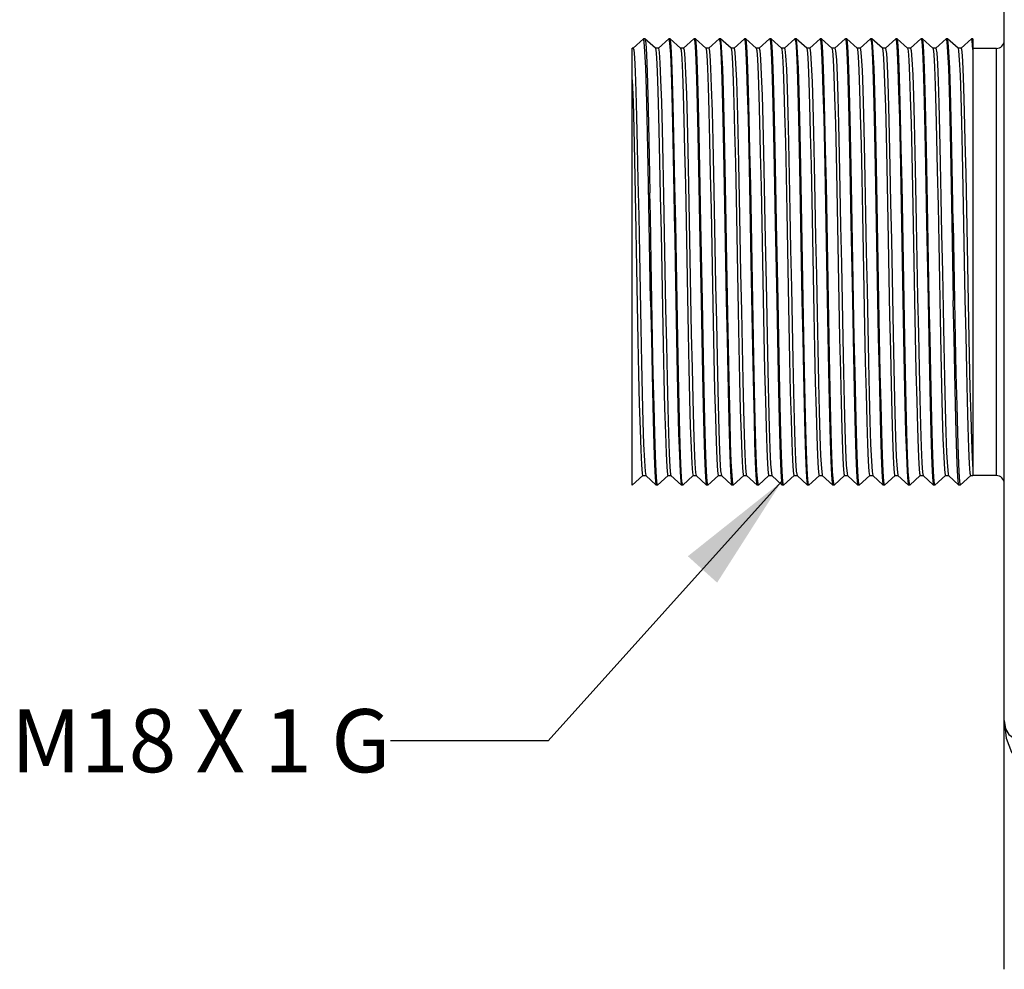
# Model space of a CAD drawing. Units: inches. Extents: x 0.4 to 16.6, y 0.6 to 10.4.
# Drawn here: x 6.8 to 8.3, y 4.4 to 5.9 of the extents above; entities that cross this region are included whole.
import ezdxf

# ---------------------------------------------------------------- set-up
doc = ezdxf.new("R2010")
doc.units = ezdxf.units.IN
doc.header["$LTSCALE"] = 0.935
doc.header["$MEASUREMENT"] = 0
doc.layers.get('0').update_dxf_attribs({"linetype": 'CONTINUOUS'})
doc.layers.add('NOTES', color=7, linetype='CONTINUOUS')
doc.dimstyles.get("Standard").update_dxf_attribs({"dimtxt": 0.1, "dimasz": 0.1875, "dimexe": 0.18, "dimexo": 0.0625, "dimgap": 0.09, "dimtad": 0, "dimtih": 1, "dimtoh": 1, "dimdec": 3, "dimzin": 4, "dimdsep": 46, "dimtxsty": 'STANDARD', "dimblk": '_FILLED', "dimblk1": '_FILLED', "dimblk2": '_FILLED', "dimcen": 0.09, "dimadec": 0, "dimazin": 0, "dimtol": 1, "dimtp": 0.005, "dimtm": 0.005, "dimtfac": 1, "dimtdec": 3, "dimtofl": 0, "dimtmove": 0, "dimatfit": 3, "dimldrblk": '_FILLED', "dimfxl": 1, "dimtolj": 1, "dimtzin": 4, "dimarcsym": 0})

# ---------------------------------------------------------------- blocks, each defined once
blk = doc.blocks.new('_FILLED')
at = {"color": 0, "linetype": 'BYBLOCK'}
blk.add_solid([(0, 0), (-1, 0.1667), (-1, -0.1667)], dxfattribs=at)

msp = doc.modelspace()

# ---------------------------------------------------------------- linework, layer by layer
at = {"color": 7, "linetype": 'CONTINUOUS'}
for p, q in [((8.341, 4.4437), (8.341, 6.2932)), ((7.7689, 5.9196), (7.7524, 5.9046)), ((7.769, 5.9197), (7.7689, 5.9196)), ((7.7701, 5.915), (7.769, 5.9197)), ((7.771, 5.9197), (7.769, 5.9197)), ((7.771, 5.9197), (7.7711, 5.9196)), ((7.7877, 5.9046), (7.7711, 5.9196)), ((7.8089, 5.9196), (7.7924, 5.9046)), ((7.8089, 5.9196), (7.809, 5.9197)), ((7.809, 5.9197), (7.8092, 5.9196)), ((7.811, 5.9197), (7.809, 5.9197)), ((7.8111, 5.9196), (7.811, 5.9197)), ((7.8277, 5.9046), (7.8111, 5.9196)), ((7.8489, 5.9196), (7.8324, 5.9046)), ((7.8489, 5.9196), (7.849, 5.9197)), ((7.849, 5.9197), (7.8502, 5.9142)), ((7.851, 5.9197), (7.849, 5.9197)), ((7.8511, 5.9196), (7.851, 5.9197)), ((7.8677, 5.9046), (7.8511, 5.9196)), ((7.8889, 5.9196), (7.8724, 5.9046)), ((7.8889, 5.9196), (7.889, 5.9197)), ((7.889, 5.9197), (7.8902, 5.9142)), ((7.891, 5.9197), (7.889, 5.9197)), ((7.8911, 5.9196), (7.891, 5.9197)), ((7.9077, 5.9046), (7.8911, 5.9196)), ((7.9289, 5.9196), (7.9124, 5.9046)), ((7.9289, 5.9196), (7.929, 5.9197)), ((7.929, 5.9197), (7.9302, 5.9142)), ((7.931, 5.9197), (7.929, 5.9197)), ((7.9311, 5.9196), (7.931, 5.9197)), ((7.9477, 5.9046), (7.9311, 5.9196)), ((7.9689, 5.9196), (7.9524, 5.9046)), ((7.9689, 5.9196), (7.969, 5.9197)), ((7.969, 5.9197), (7.9702, 5.9142)), ((7.971, 5.9197), (7.969, 5.9197)), ((7.9711, 5.9196), (7.971, 5.9197)), ((7.9877, 5.9046), (7.9711, 5.9196)), ((8.0089, 5.9196), (7.9924, 5.9046)), ((8.0089, 5.9196), (8.009, 5.9197)), ((8.009, 5.9197), (8.0102, 5.9142)), ((8.011, 5.9197), (8.009, 5.9197)), ((8.0111, 5.9196), (8.011, 5.9197)), ((8.0277, 5.9046), (8.0111, 5.9196)), ((8.0489, 5.9196), (8.0324, 5.9046)), ((8.0489, 5.9196), (8.049, 5.9197)), ((8.049, 5.9197), (8.0502, 5.9142)), ((8.051, 5.9197), (8.049, 5.9197)), ((8.0511, 5.9196), (8.051, 5.9197)), ((8.0677, 5.9046), (8.0511, 5.9196)), ((8.0889, 5.9196), (8.0724, 5.9046)), ((8.0889, 5.9196), (8.089, 5.9197)), ((8.089, 5.9197), (8.0902, 5.9142)), ((8.091, 5.9197), (8.089, 5.9197)), ((8.0911, 5.9196), (8.091, 5.9197)), ((8.1077, 5.9046), (8.0911, 5.9196)), ((8.1289, 5.9196), (8.1124, 5.9046)), ((8.1289, 5.9196), (8.129, 5.9197)), ((8.129, 5.9197), (8.1302, 5.9142)), ((8.131, 5.9197), (8.129, 5.9197)), ((8.1311, 5.9196), (8.131, 5.9197)), ((8.1477, 5.9046), (8.1311, 5.9196)), ((8.1689, 5.9196), (8.1524, 5.9046)), ((8.1689, 5.9196), (8.169, 5.9197)), ((8.169, 5.9197), (8.1702, 5.9143)), ((8.171, 5.9197), (8.169, 5.9197)), ((8.1711, 5.9196), (8.171, 5.9197)), ((8.1877, 5.9046), (8.1711, 5.9196)), ((8.2089, 5.9196), (8.1924, 5.9046)), ((8.2089, 5.9196), (8.209, 5.9197)), ((8.209, 5.9197), (8.21, 5.9154)), ((8.211, 5.9197), (8.209, 5.9197)), ((8.2111, 5.9196), (8.211, 5.9197)), ((8.2277, 5.9046), (8.2111, 5.9196)), ((8.2489, 5.9196), (8.2324, 5.9046)), ((8.2489, 5.9196), (8.249, 5.9197)), ((8.249, 5.9197), (8.2501, 5.9146)), ((8.251, 5.9197), (8.249, 5.9197)), ((8.2511, 5.9196), (8.251, 5.9197)), ((8.2677, 5.9046), (8.2511, 5.9196)), ((8.2889, 5.9196), (8.2724, 5.9046)), ((8.289, 5.9197), (8.2889, 5.9196)), ((8.291, 5.9197), (8.289, 5.9197)), ((8.291, 5.9197), (8.291, 5.2362)), ((7.751, 5.2117), (7.751, 5.9047)), ((7.7525, 5.9047), (7.751, 5.9047)), ((7.7525, 5.9047), (7.7533, 5.9023)), ((7.7925, 5.9047), (7.7875, 5.9047)), ((7.8325, 5.9047), (7.8275, 5.9047)), ((7.8725, 5.9047), (7.8675, 5.9047)), ((7.8677, 5.9046), (7.868, 5.9037)), ((7.9125, 5.9047), (7.9075, 5.9047)), ((7.9525, 5.9047), (7.9475, 5.9047)), ((7.9925, 5.9047), (7.9875, 5.9047)), ((7.9877, 5.9046), (7.9881, 5.9033)), ((8.0325, 5.9047), (8.0275, 5.9047)), ((8.0725, 5.9047), (8.0675, 5.9047)), ((8.1125, 5.9047), (8.1075, 5.9047)), ((8.1077, 5.9046), (8.1082, 5.903)), ((8.1525, 5.9047), (8.1475, 5.9047)), ((8.1477, 5.9046), (8.1478, 5.9043)), ((8.1925, 5.9047), (8.1875, 5.9047)), ((8.2325, 5.9047), (8.2275, 5.9047)), ((8.2277, 5.9046), (8.228, 5.9039)), ((8.2725, 5.9047), (8.2675, 5.9047)), ((8.3285, 5.9044), (8.291, 5.9044)), ((7.7713, 5.2332), (7.7724, 5.2267)), ((7.8515, 5.2311), (7.8524, 5.2267)), ((8.0112, 5.2338), (8.0124, 5.2267)), ((8.1313, 5.2331), (8.1324, 5.2267)), ((8.2114, 5.2317), (8.2124, 5.2267)), ((7.7511, 5.2117), (7.7677, 5.2267)), ((7.7675, 5.2267), (7.7725, 5.2267)), ((7.7724, 5.2267), (7.7889, 5.2117)), ((7.791, 5.2117), (7.7899, 5.217)), ((7.7911, 5.2117), (7.8077, 5.2267)), ((7.8075, 5.2267), (7.8125, 5.2267)), ((7.8124, 5.2267), (7.8289, 5.2117)), ((7.831, 5.2117), (7.8299, 5.2171)), ((7.8311, 5.2117), (7.8477, 5.2267)), ((7.8475, 5.2267), (7.8525, 5.2267)), ((7.8524, 5.2267), (7.8689, 5.2117)), ((7.871, 5.2117), (7.8699, 5.2172)), ((7.8711, 5.2117), (7.8877, 5.2267)), ((7.8875, 5.2267), (7.8925, 5.2267)), ((7.8924, 5.2267), (7.9089, 5.2117)), ((7.9111, 5.2117), (7.9277, 5.2267)), ((7.9275, 5.2267), (7.9325, 5.2267)), ((7.9324, 5.2267), (7.9489, 5.2117)), ((7.951, 5.2117), (7.9499, 5.2172)), ((7.9511, 5.2117), (7.9677, 5.2267)), ((7.9675, 5.2267), (7.9725, 5.2267)), ((7.9716, 5.2305), (7.9724, 5.2267)), ((7.9724, 5.2267), (7.9889, 5.2117)), ((7.991, 5.2117), (7.9899, 5.2172)), ((7.9911, 5.2117), (8.0077, 5.2267)), ((8.0075, 5.2267), (8.0125, 5.2267)), ((8.0124, 5.2267), (8.0289, 5.2117)), ((8.0311, 5.2117), (8.0477, 5.2267)), ((8.0475, 5.2267), (8.0525, 5.2267)), ((8.052, 5.2279), (8.0524, 5.2267)), ((8.0524, 5.2267), (8.0689, 5.2117)), ((8.071, 5.2117), (8.0699, 5.2172)), ((8.0711, 5.2117), (8.0877, 5.2267)), ((8.0875, 5.2267), (8.0925, 5.2267)), ((8.0917, 5.23), (8.0924, 5.2267)), ((8.0924, 5.2267), (8.1089, 5.2117)), ((8.111, 5.2117), (8.1099, 5.2172)), ((8.1111, 5.2117), (8.1277, 5.2267)), ((8.1275, 5.2267), (8.1325, 5.2267)), ((8.1324, 5.2267), (8.1489, 5.2117)), ((8.151, 5.2117), (8.1499, 5.2172)), ((8.1511, 5.2117), (8.1677, 5.2267)), ((8.1675, 5.2267), (8.1725, 5.2267)), ((8.1721, 5.2276), (8.1724, 5.2267)), ((8.1724, 5.2267), (8.1889, 5.2117)), ((8.191, 5.2117), (8.1899, 5.2172)), ((8.1911, 5.2117), (8.2077, 5.2267)), ((8.2075, 5.2267), (8.2125, 5.2267)), ((8.2124, 5.2267), (8.2289, 5.2117)), ((8.231, 5.2117), (8.2299, 5.2172)), ((8.2311, 5.2117), (8.2477, 5.2267)), ((8.2475, 5.2267), (8.2525, 5.2267)), ((8.2518, 5.229), (8.2524, 5.2267)), ((8.2524, 5.2267), (8.2689, 5.2117)), ((8.2699, 5.2171), (8.271, 5.2117)), ((8.2711, 5.2117), (8.2877, 5.2267)), ((8.2875, 5.2267), (8.291, 5.2267)), ((8.3285, 5.2269), (8.291, 5.2269)), ((7.751, 5.2117), (7.7511, 5.2117)), ((7.7889, 5.2117), (7.789, 5.2117)), ((7.791, 5.2117), (7.789, 5.2117)), ((7.7911, 5.2117), (7.791, 5.2117)), ((7.8289, 5.2117), (7.829, 5.2117)), ((7.831, 5.2117), (7.829, 5.2117)), ((7.8311, 5.2117), (7.831, 5.2117)), ((7.8689, 5.2117), (7.869, 5.2117)), ((7.871, 5.2117), (7.869, 5.2117)), ((7.8711, 5.2117), (7.871, 5.2117)), ((7.9089, 5.2117), (7.909, 5.2117)), ((7.911, 5.2117), (7.909, 5.2117)), ((7.911, 5.2117), (7.9103, 5.2143)), ((7.9111, 5.2117), (7.911, 5.2117)), ((7.9489, 5.2117), (7.949, 5.2117)), ((7.951, 5.2117), (7.949, 5.2117)), ((7.9511, 5.2117), (7.951, 5.2117)), ((7.9889, 5.2117), (7.989, 5.2117)), ((7.991, 5.2117), (7.989, 5.2117)), ((7.9911, 5.2117), (7.991, 5.2117)), ((8.0289, 5.2117), (8.029, 5.2117)), ((8.031, 5.2117), (8.029, 5.2117)), ((8.031, 5.2117), (8.0307, 5.2121)), ((8.0311, 5.2117), (8.031, 5.2117)), ((8.0689, 5.2117), (8.069, 5.2117)), ((8.071, 5.2117), (8.069, 5.2117)), ((8.0711, 5.2117), (8.071, 5.2117)), ((8.1089, 5.2117), (8.109, 5.2117)), ((8.111, 5.2117), (8.109, 5.2117)), ((8.1111, 5.2117), (8.111, 5.2117)), ((8.1489, 5.2117), (8.149, 5.2117)), ((8.151, 5.2117), (8.149, 5.2117)), ((8.1511, 5.2117), (8.151, 5.2117)), ((8.1889, 5.2117), (8.189, 5.2117)), ((8.191, 5.2117), (8.189, 5.2117)), ((8.1911, 5.2117), (8.191, 5.2117)), ((8.2289, 5.2117), (8.229, 5.2117)), ((8.231, 5.2117), (8.229, 5.2117)), ((8.2311, 5.2117), (8.231, 5.2117)), ((8.269, 5.2117), (8.2689, 5.2117)), ((8.271, 5.2117), (8.269, 5.2117)), ((8.271, 5.2117), (8.2711, 5.2117))]:
    msp.add_line(p, q, dxfattribs=at)
at = {"color": 9, "linetype": 'CONTINUOUS'}
for p, q in [((8.3285, 5.2269), (8.3285, 5.9044)), ((8.291, 5.2362), (8.291, 5.2269))]:
    msp.add_line(p, q, dxfattribs=at)
at = {"color": 7, "linetype": 'CONTINUOUS'}
for points in [[(7.7711, 5.9196), (7.7723, 5.9126), (7.7734, 5.8948), (7.7746, 5.8669), (7.7757, 5.8298), (7.7768, 5.7844), (7.7779, 5.7323), (7.779, 5.6751)], [(7.8092, 5.9196), (7.8103, 5.9128), (7.8114, 5.8954), (7.8125, 5.8675), (7.8137, 5.8298), (7.8148, 5.7841), (7.8159, 5.7321), (7.817, 5.6751)], [(7.8199, 5.6266), (7.8188, 5.6858), (7.8177, 5.7416), (7.8166, 5.7919), (7.8155, 5.836), (7.8144, 5.872), (7.8133, 5.8982), (7.8122, 5.9142), (7.8111, 5.9196)], [(7.8599, 5.6265), (7.8588, 5.6859), (7.8577, 5.7418), (7.8566, 5.7921), (7.8555, 5.8362), (7.8544, 5.872), (7.8533, 5.8982), (7.8522, 5.9142), (7.8511, 5.9196)], [(7.901, 5.5657), (7.8999, 5.6266), (7.8988, 5.6864), (7.8977, 5.7425), (7.8966, 5.7928), (7.8955, 5.8366), (7.8944, 5.8722), (7.8933, 5.8981), (7.8922, 5.9142), (7.8911, 5.9196)], [(7.9399, 5.6268), (7.9388, 5.6868), (7.9377, 5.743), (7.9366, 5.7932), (7.9355, 5.8369), (7.9344, 5.8723), (7.9333, 5.8982), (7.9322, 5.9142), (7.9311, 5.9196)], [(7.9822, 5.5044), (7.9799, 5.6272), (7.9788, 5.6874), (7.9777, 5.7437), (7.9766, 5.7938), (7.9755, 5.8373), (7.9744, 5.8724), (7.9733, 5.8982), (7.9722, 5.9142), (7.9711, 5.9196)], [(8.0221, 5.5066), (8.0199, 5.6272), (8.0188, 5.6875), (8.0177, 5.7438), (8.0166, 5.7939), (8.0155, 5.8373), (8.0144, 5.8723), (8.0133, 5.8982), (8.0122, 5.9142), (8.0111, 5.9196)], [(8.0621, 5.5048), (8.0599, 5.6272), (8.0588, 5.6875), (8.0577, 5.7438), (8.0566, 5.7939), (8.0555, 5.8372), (8.0544, 5.8723), (8.0533, 5.8982), (8.0522, 5.9142), (8.0511, 5.9196)], [(8.1021, 5.5048), (8.0999, 5.6272), (8.0988, 5.6875), (8.0977, 5.7437), (8.0966, 5.7938), (8.0955, 5.837), (8.0944, 5.8722), (8.0933, 5.8982), (8.0922, 5.9142), (8.0911, 5.9196)], [(8.1421, 5.5047), (8.1399, 5.6272), (8.1388, 5.6875), (8.1377, 5.7438), (8.1366, 5.7939), (8.1355, 5.8371), (8.1344, 5.8725), (8.1333, 5.8985), (8.1322, 5.9143), (8.1311, 5.9196)], [(8.1821, 5.5046), (8.1799, 5.6279), (8.1788, 5.6889), (8.1776, 5.7457), (8.1765, 5.7961), (8.1754, 5.8396), (8.1743, 5.8749), (8.1732, 5.9003), (8.172, 5.9154), (8.1711, 5.9196)], [(8.2221, 5.5045), (8.2199, 5.6272), (8.2188, 5.6875), (8.2177, 5.7438), (8.2166, 5.7939), (8.2155, 5.8376), (8.2143, 5.8731), (8.2132, 5.899), (8.2121, 5.9146), (8.2111, 5.9196)], [(8.2599, 5.6271), (8.2588, 5.6872), (8.2577, 5.7433), (8.2566, 5.7933), (8.2555, 5.8372), (8.2544, 5.8729), (8.2532, 5.8989), (8.2521, 5.9145), (8.2511, 5.9196)], [(8.291, 5.9024), (8.2899, 5.9162), (8.289, 5.9197)], [(7.7802, 5.5042), (7.7779, 5.6276), (7.7768, 5.6877), (7.7757, 5.744), (7.7746, 5.7947), (7.7734, 5.8385), (7.7723, 5.8737), (7.7712, 5.8995), (7.7701, 5.915)], [(7.7877, 5.9046), (7.7889, 5.8974), (7.79, 5.8801), (7.7911, 5.8533), (7.7922, 5.8178), (7.7933, 5.7745), (7.7944, 5.7249), (7.7955, 5.6704)], [(7.7925, 5.9047), (7.7927, 5.9046), (7.7938, 5.8982), (7.7949, 5.8814), (7.796, 5.8547), (7.7972, 5.8191), (7.7983, 5.7756), (7.7994, 5.7255), (7.8005, 5.6704)], [(7.8277, 5.9046), (7.8284, 5.9017), (7.8295, 5.8884), (7.8307, 5.8649), (7.8318, 5.832), (7.8329, 5.7906), (7.8341, 5.7422), (7.8352, 5.6882), (7.8363, 5.6303), (7.8375, 5.5704), (7.8386, 5.5103), (7.8397, 5.452), (7.8409, 5.3973), (7.842, 5.3479), (7.8431, 5.3053), (7.8443, 5.271), (7.8454, 5.246), (7.8465, 5.2311), (7.8475, 5.2267)], [(7.8325, 5.9047), (7.8334, 5.9017), (7.8345, 5.8884), (7.8357, 5.8649), (7.8368, 5.832), (7.8379, 5.7906), (7.8391, 5.7422), (7.8402, 5.6882), (7.8413, 5.6303), (7.8425, 5.5704), (7.8436, 5.5103), (7.8447, 5.452), (7.8459, 5.3973), (7.847, 5.3479), (7.8481, 5.3053), (7.8493, 5.271), (7.8504, 5.246), (7.8515, 5.2311)], [(7.8502, 5.9142), (7.8513, 5.8982), (7.8524, 5.872), (7.8535, 5.836), (7.8546, 5.7919), (7.8557, 5.7416), (7.8568, 5.6858), (7.8579, 5.6266)], [(7.868, 5.9037), (7.8692, 5.8937), (7.8703, 5.8733), (7.8714, 5.8432), (7.8726, 5.8044), (7.8737, 5.758), (7.8748, 5.7056), (7.876, 5.6487), (7.8771, 5.5892), (7.8782, 5.529), (7.8794, 5.4699), (7.8805, 5.4139), (7.8816, 5.3626), (7.8828, 5.3178), (7.8839, 5.2808), (7.885, 5.2528), (7.8862, 5.2346), (7.8873, 5.2269), (7.8875, 5.2267)], [(7.8725, 5.9047), (7.873, 5.9037), (7.8742, 5.8937), (7.8753, 5.8733), (7.8764, 5.8432), (7.8776, 5.8044), (7.8787, 5.758), (7.8798, 5.7056), (7.881, 5.6487), (7.8821, 5.5892), (7.8832, 5.529), (7.8844, 5.4699), (7.8855, 5.4139), (7.8866, 5.3626), (7.8878, 5.3178), (7.8889, 5.2808), (7.89, 5.2528), (7.8912, 5.2346)], [(7.8902, 5.9142), (7.8913, 5.8982), (7.8924, 5.872), (7.8935, 5.8362), (7.8946, 5.7921), (7.8957, 5.7418), (7.8968, 5.6859), (7.8979, 5.6265)], [(7.9077, 5.9046), (7.9088, 5.8979), (7.91, 5.8807), (7.9111, 5.8536), (7.9122, 5.8174), (7.9133, 5.7732), (7.9145, 5.7225), (7.9156, 5.6668), (7.9167, 5.608), (7.9179, 5.5478), (7.919, 5.4882), (7.9201, 5.431), (7.9213, 5.378), (7.9224, 5.331), (7.9235, 5.2914)], [(7.9125, 5.9047), (7.9127, 5.9046), (7.9138, 5.8979), (7.915, 5.8807), (7.9161, 5.8536), (7.9172, 5.8174), (7.9183, 5.7732), (7.9195, 5.7225), (7.9206, 5.6668), (7.9217, 5.608), (7.9229, 5.5478), (7.924, 5.4882), (7.9251, 5.431), (7.9263, 5.378), (7.9274, 5.331), (7.9285, 5.2914)], [(7.9302, 5.9142), (7.9313, 5.8981), (7.9324, 5.8722), (7.9335, 5.8366), (7.9346, 5.7928), (7.9357, 5.7425), (7.9368, 5.6864), (7.9379, 5.6266), (7.939, 5.5657)], [(7.9477, 5.9046), (7.9485, 5.9011), (7.9496, 5.8872), (7.9507, 5.8631), (7.9519, 5.8296), (7.953, 5.7878), (7.9541, 5.739), (7.9553, 5.6847), (7.9564, 5.6266), (7.9587, 5.5066)], [(7.9525, 5.9047), (7.9535, 5.9011), (7.9546, 5.8872), (7.9557, 5.8631), (7.9569, 5.8296), (7.958, 5.7878), (7.9591, 5.739), (7.9603, 5.6847), (7.9614, 5.6266), (7.9637, 5.5066)], [(7.9702, 5.9142), (7.9713, 5.8982), (7.9724, 5.8723), (7.9735, 5.8369), (7.9746, 5.7932), (7.9757, 5.743), (7.9768, 5.6868), (7.9779, 5.6268)], [(7.9881, 5.9033), (7.9892, 5.8927), (7.9904, 5.8717), (7.9915, 5.841), (7.9926, 5.8017), (7.9938, 5.7549), (7.9949, 5.7021), (7.996, 5.6451), (7.9972, 5.5855), (7.9983, 5.5253), (7.9994, 5.4663), (8.0006, 5.4105), (8.0017, 5.3596), (8.0028, 5.3152), (8.004, 5.2788), (8.0051, 5.2513), (8.0062, 5.2338), (8.0074, 5.2268), (8.0075, 5.2267)], [(7.9925, 5.9047), (7.9931, 5.9033), (7.9942, 5.8927), (7.9954, 5.8717), (7.9965, 5.841), (7.9976, 5.8017), (7.9988, 5.7549), (7.9999, 5.7021), (8.001, 5.6451), (8.0022, 5.5855), (8.0033, 5.5253), (8.0044, 5.4663), (8.0056, 5.4105), (8.0067, 5.3596), (8.0078, 5.3152), (8.009, 5.2788), (8.0101, 5.2513), (8.0112, 5.2338)], [(8.0102, 5.9142), (8.0113, 5.8982), (8.0124, 5.8724), (8.0135, 5.8373), (8.0146, 5.7938), (8.0157, 5.7437), (8.0168, 5.6874), (8.0179, 5.6272), (8.0202, 5.5044)], [(8.0277, 5.9046), (8.0289, 5.8971), (8.03, 5.8793), (8.0312, 5.8516), (8.0323, 5.8149), (8.0334, 5.7702), (8.0346, 5.7192), (8.0357, 5.6632), (8.0368, 5.6042), (8.038, 5.544), (8.0391, 5.4845), (8.0402, 5.4275), (8.0413, 5.3749), (8.0425, 5.3283), (8.0436, 5.2892), (8.0447, 5.2589), (8.0459, 5.2382), (8.047, 5.2279), (8.0475, 5.2267)], [(8.0325, 5.9047), (8.0328, 5.9045), (8.0339, 5.8971), (8.035, 5.8793), (8.0362, 5.8516), (8.0373, 5.8149), (8.0384, 5.7702), (8.0396, 5.7192), (8.0407, 5.6632), (8.0418, 5.6042), (8.043, 5.544), (8.0441, 5.4845), (8.0452, 5.4275), (8.0463, 5.3749), (8.0475, 5.3283), (8.0486, 5.2892), (8.0497, 5.2589), (8.0509, 5.2382), (8.052, 5.2279)], [(8.0502, 5.9142), (8.0513, 5.8982), (8.0524, 5.8723), (8.0535, 5.8373), (8.0546, 5.7939), (8.0557, 5.7438), (8.0568, 5.6875), (8.0579, 5.6272), (8.0601, 5.5066)], [(8.0677, 5.9046), (8.0685, 5.9006), (8.0697, 5.886), (8.0708, 5.8613), (8.0719, 5.8272), (8.0731, 5.7849), (8.0742, 5.7357), (8.0753, 5.6811), (8.0765, 5.6229), (8.0776, 5.5629), (8.0787, 5.5029), (8.0799, 5.4449), (8.081, 5.3908), (8.0821, 5.3421), (8.0833, 5.3006), (8.0844, 5.2674), (8.0855, 5.2436), (8.0867, 5.23), (8.0875, 5.2267)], [(8.0725, 5.9047), (8.0735, 5.9006), (8.0747, 5.886), (8.0758, 5.8613), (8.0769, 5.8272), (8.0781, 5.7849), (8.0792, 5.7357), (8.0803, 5.6811), (8.0815, 5.6229), (8.0826, 5.5629), (8.0837, 5.5029), (8.0849, 5.4449), (8.086, 5.3908), (8.0871, 5.3421), (8.0883, 5.3006), (8.0894, 5.2674), (8.0905, 5.2436), (8.0917, 5.23)], [(8.0902, 5.9142), (8.0913, 5.8982), (8.0924, 5.8723), (8.0935, 5.8372), (8.0946, 5.7939), (8.0957, 5.7438), (8.0968, 5.6875), (8.0979, 5.6272), (8.1001, 5.5048)], [(8.1082, 5.903), (8.1093, 5.8917), (8.1104, 5.8701), (8.1116, 5.8388), (8.1127, 5.799), (8.1138, 5.7518), (8.115, 5.6987), (8.1161, 5.6414), (8.1172, 5.5817), (8.1184, 5.5215), (8.1195, 5.4627), (8.1206, 5.4072), (8.1218, 5.3566), (8.1229, 5.3127), (8.124, 5.2768), (8.1252, 5.2499), (8.1263, 5.2331), (8.1275, 5.2267)], [(8.1125, 5.9047), (8.1132, 5.903), (8.1143, 5.8917), (8.1154, 5.8701), (8.1166, 5.8388), (8.1177, 5.799), (8.1188, 5.7518), (8.12, 5.6987), (8.1211, 5.6414), (8.1222, 5.5817), (8.1234, 5.5215), (8.1245, 5.4627), (8.1256, 5.4072), (8.1268, 5.3566), (8.1279, 5.3127), (8.129, 5.2768), (8.1302, 5.2499), (8.1313, 5.2331)], [(8.1302, 5.9142), (8.1313, 5.8982), (8.1324, 5.8722), (8.1335, 5.837), (8.1346, 5.7938), (8.1357, 5.7437), (8.1368, 5.6875), (8.1379, 5.6272), (8.1401, 5.5048)], [(8.1478, 5.9043), (8.149, 5.8963), (8.1501, 5.8779), (8.1512, 5.8496), (8.1524, 5.8123), (8.1535, 5.7672), (8.1546, 5.7158), (8.1558, 5.6596), (8.1569, 5.6005), (8.158, 5.5403), (8.1592, 5.4808), (8.1603, 5.4241), (8.1614, 5.3718), (8.1626, 5.3256), (8.1637, 5.2871), (8.1648, 5.2573), (8.166, 5.2372), (8.1671, 5.2276), (8.1675, 5.2267)], [(8.1525, 5.9047), (8.1528, 5.9043), (8.154, 5.8963), (8.1551, 5.8779), (8.1562, 5.8496), (8.1574, 5.8123), (8.1585, 5.7672), (8.1596, 5.7158), (8.1608, 5.6596), (8.1619, 5.6005), (8.163, 5.5403), (8.1642, 5.4808), (8.1653, 5.4241), (8.1664, 5.3718), (8.1676, 5.3256), (8.1687, 5.2871), (8.1698, 5.2573), (8.171, 5.2372), (8.1721, 5.2276)], [(8.1702, 5.9143), (8.1713, 5.8985), (8.1724, 5.8725), (8.1735, 5.8371), (8.1746, 5.7939), (8.1757, 5.7438), (8.1768, 5.6875), (8.1779, 5.6272), (8.1801, 5.5047)], [(8.1877, 5.9046), (8.1886, 5.9004), (8.1897, 5.8858), (8.1908, 5.8611), (8.1919, 5.8273), (8.1931, 5.7852), (8.1942, 5.7363), (8.1953, 5.6821), (8.1964, 5.6243)], [(8.1925, 5.9047), (8.1935, 5.9008), (8.1946, 5.8866), (8.1958, 5.8625), (8.1969, 5.8292), (8.198, 5.7878), (8.1991, 5.7395), (8.2002, 5.6858), (8.2014, 5.6284), (8.2025, 5.569), (8.2036, 5.5096), (8.2047, 5.4519), (8.2058, 5.3977), (8.207, 5.3487), (8.2081, 5.3065), (8.2092, 5.2722), (8.2103, 5.247), (8.2114, 5.2317)], [(8.21, 5.9154), (8.2112, 5.9003), (8.2123, 5.8749), (8.2134, 5.8396), (8.2145, 5.7961), (8.2156, 5.7457), (8.2168, 5.6889), (8.2179, 5.6279), (8.2201, 5.5046)], [(8.228, 5.9039), (8.2291, 5.8946), (8.2302, 5.875), (8.2314, 5.8458), (8.2325, 5.8079), (8.2336, 5.7623), (8.2347, 5.7107), (8.2359, 5.6545), (8.237, 5.5955), (8.2381, 5.5356), (8.2392, 5.4766), (8.2404, 5.4205), (8.2415, 5.3688), (8.2426, 5.3233), (8.2437, 5.2854), (8.2449, 5.2562), (8.246, 5.2367), (8.2471, 5.2274), (8.2475, 5.2267)], [(8.2325, 5.9047), (8.2327, 5.9045), (8.2339, 5.8974), (8.235, 5.8799), (8.2361, 5.8528), (8.2372, 5.8168), (8.2384, 5.773), (8.2395, 5.7228), (8.2406, 5.6678), (8.2417, 5.6096), (8.2428, 5.55), (8.244, 5.4909), (8.2451, 5.4341), (8.2462, 5.3814), (8.2473, 5.3344), (8.2484, 5.2946), (8.2496, 5.2631), (8.2507, 5.241), (8.2518, 5.229)], [(8.2501, 5.9146), (8.2512, 5.899), (8.2523, 5.8731), (8.2535, 5.8376), (8.2546, 5.7939), (8.2557, 5.7438), (8.2568, 5.6875), (8.2579, 5.6272), (8.2601, 5.5046)], [(8.2677, 5.9046), (8.2685, 5.9007), (8.2696, 5.8864), (8.2708, 5.862), (8.2719, 5.8285), (8.273, 5.7867), (8.2741, 5.738), (8.2753, 5.6839), (8.2764, 5.6261), (8.2787, 5.5068)], [(8.2725, 5.9047), (8.2731, 5.9034), (8.2742, 5.8929), (8.2753, 5.8723), (8.2765, 5.8422), (8.2776, 5.8036), (8.2787, 5.7576), (8.2798, 5.7057), (8.281, 5.6494), (8.2821, 5.5906), (8.2832, 5.531), (8.2843, 5.4725), (8.2854, 5.4168), (8.2866, 5.3657), (8.2877, 5.3209), (8.2888, 5.2836), (8.2899, 5.255), (8.291, 5.2361)], [(7.7533, 5.9023), (7.7544, 5.8901), (7.7555, 5.8677), (7.7567, 5.836), (7.7578, 5.7958), (7.7589, 5.7485), (7.76, 5.6954), (7.7612, 5.6383), (7.7623, 5.579), (7.7634, 5.5192), (7.7645, 5.4609), (7.7657, 5.4059), (7.7668, 5.3558), (7.7679, 5.3123), (7.769, 5.2766), (7.7702, 5.25), (7.7713, 5.2332)], [(7.751, 5.8547), (7.7522, 5.8195), (7.7533, 5.7766), (7.7544, 5.7272), (7.7555, 5.673), (7.7566, 5.6154), (7.7577, 5.5564), (7.7588, 5.4976), (7.7599, 5.4409), (7.7611, 5.388), (7.7622, 5.3405), (7.7633, 5.2999), (7.7644, 5.2673), (7.7655, 5.2439), (7.7666, 5.2303), (7.7675, 5.2267)], [(7.781, 5.5657), (7.7804, 5.6027), (7.7797, 5.6393), (7.779, 5.6751)], [(7.7955, 5.6704), (7.7967, 5.6117), (7.7978, 5.5516), (7.7989, 5.4918), (7.8001, 5.4344), (7.8012, 5.3812), (7.8023, 5.3338), (7.8035, 5.2937), (7.8046, 5.2621), (7.8057, 5.2402), (7.8069, 5.2286), (7.8075, 5.2267)], [(7.8005, 5.6704), (7.8017, 5.6117), (7.8028, 5.5516), (7.8039, 5.4918), (7.8051, 5.4344), (7.8062, 5.3812), (7.8073, 5.3338), (7.8085, 5.2937), (7.8096, 5.2621), (7.8107, 5.2402), (7.8119, 5.2286), (7.8124, 5.2267)], [(7.817, 5.6751), (7.8177, 5.6393), (7.8184, 5.6027), (7.819, 5.5657)], [(7.8299, 5.2171), (7.8288, 5.2331), (7.8277, 5.2591), (7.8266, 5.2944), (7.8255, 5.3376), (7.8244, 5.3876), (7.8233, 5.4439), (7.8222, 5.5042), (7.8199, 5.6266)], [(7.8579, 5.6266), (7.8602, 5.5042), (7.8613, 5.4439), (7.8624, 5.3876), (7.8635, 5.3376), (7.8646, 5.2944), (7.8657, 5.2591), (7.8668, 5.2331), (7.8679, 5.2171), (7.8689, 5.2117)], [(7.8699, 5.2172), (7.8688, 5.2332), (7.8677, 5.2591), (7.8666, 5.2943), (7.8655, 5.3375), (7.8644, 5.3876), (7.8633, 5.4439), (7.8622, 5.5042), (7.8599, 5.6265)], [(7.8979, 5.6265), (7.9002, 5.5042), (7.9013, 5.4439), (7.9024, 5.3876), (7.9035, 5.3375), (7.9046, 5.2943), (7.9057, 5.2591), (7.9068, 5.2332), (7.9079, 5.2172), (7.9089, 5.2117)], [(7.9499, 5.2172), (7.9488, 5.2332), (7.9477, 5.259), (7.9466, 5.2941), (7.9455, 5.3375), (7.9444, 5.3876), (7.9433, 5.4439), (7.9422, 5.5042), (7.9399, 5.6268)], [(7.9779, 5.6268), (7.9802, 5.5042), (7.9813, 5.4439), (7.9824, 5.3876), (7.9835, 5.3375), (7.9846, 5.2941), (7.9857, 5.259), (7.9868, 5.2332), (7.9879, 5.2172), (7.9889, 5.2117)], [(8.1964, 5.6243), (8.1987, 5.505), (8.1998, 5.4472), (8.2009, 5.3932), (8.2021, 5.3445), (8.2032, 5.3027), (8.2043, 5.2692), (8.2054, 5.2449), (8.2066, 5.2306), (8.2075, 5.2267)], [(8.2599, 5.6271), (8.2622, 5.5042), (8.2633, 5.4446), (8.2644, 5.3887), (8.2655, 5.3381), (8.2666, 5.2945), (8.2677, 5.2591), (8.2688, 5.233), (8.2699, 5.2171)], [(7.7899, 5.217), (7.7888, 5.2328), (7.7877, 5.2587), (7.7866, 5.2942), (7.7855, 5.3375), (7.7844, 5.3875), (7.7833, 5.4438), (7.7822, 5.5042), (7.781, 5.5657)], [(7.819, 5.5657), (7.8202, 5.5042), (7.8213, 5.4438), (7.8224, 5.3875), (7.8235, 5.3375), (7.8246, 5.2942), (7.8257, 5.2587), (7.8268, 5.2328), (7.8279, 5.217), (7.8289, 5.2117)], [(7.907, 5.2793), (7.9061, 5.3151), (7.9051, 5.3569), (7.9041, 5.404), (7.9031, 5.4558), (7.902, 5.5104), (7.901, 5.5657)], [(7.939, 5.5657), (7.94, 5.5104), (7.9411, 5.4558), (7.9421, 5.404), (7.9431, 5.3569), (7.9441, 5.3151), (7.945, 5.2793)], [(7.7802, 5.5042), (7.7813, 5.4439), (7.7824, 5.3875), (7.7835, 5.3375), (7.7846, 5.294), (7.7857, 5.2585), (7.7868, 5.2326), (7.788, 5.2169), (7.7889, 5.2117)], [(7.9587, 5.5066), (7.9598, 5.4485), (7.9609, 5.394), (7.9621, 5.345), (7.9632, 5.3029), (7.9643, 5.2692), (7.9655, 5.2448), (7.9666, 5.2305), (7.9675, 5.2267)], [(7.9637, 5.5066), (7.9648, 5.4485), (7.9659, 5.394), (7.9671, 5.345), (7.9682, 5.3029), (7.9693, 5.2692), (7.9705, 5.2448), (7.9716, 5.2305)], [(7.9899, 5.2172), (7.9888, 5.2332), (7.9877, 5.259), (7.9866, 5.2943), (7.9855, 5.3379), (7.9844, 5.388), (7.9833, 5.4443), (7.9822, 5.5044)], [(8.0202, 5.5044), (8.0213, 5.4443), (8.0224, 5.388), (8.0235, 5.3379), (8.0246, 5.2943), (8.0257, 5.259), (8.0268, 5.2332), (8.0279, 5.2172), (8.0289, 5.2117)], [(8.0307, 5.2121), (8.0296, 5.2202), (8.0286, 5.2379), (8.0275, 5.265), (8.0264, 5.3009), (8.0253, 5.3444), (8.0243, 5.3937), (8.0232, 5.4485), (8.0221, 5.5066)], [(8.0601, 5.5066), (8.0612, 5.4485), (8.0623, 5.3937), (8.0633, 5.3444), (8.0644, 5.3009), (8.0655, 5.265), (8.0666, 5.2379), (8.0676, 5.2202), (8.0687, 5.2121), (8.0689, 5.2117)], [(8.0699, 5.2172), (8.0688, 5.2332), (8.0677, 5.2593), (8.0666, 5.295), (8.0655, 5.339), (8.0644, 5.3893), (8.0633, 5.4453), (8.0621, 5.5048)], [(8.1001, 5.5048), (8.1013, 5.4453), (8.1024, 5.3893), (8.1035, 5.339), (8.1046, 5.295), (8.1057, 5.2593), (8.1068, 5.2332), (8.1079, 5.2172), (8.1089, 5.2117)], [(8.1099, 5.2172), (8.1088, 5.2332), (8.1077, 5.2594), (8.1066, 5.2953), (8.1055, 5.3394), (8.1044, 5.3898), (8.1032, 5.4456), (8.1021, 5.5048)], [(8.1401, 5.5048), (8.1412, 5.4456), (8.1424, 5.3898), (8.1435, 5.3394), (8.1446, 5.2953), (8.1457, 5.2594), (8.1468, 5.2332), (8.1479, 5.2172), (8.1489, 5.2117)], [(8.1499, 5.2172), (8.1488, 5.2332), (8.1477, 5.2594), (8.1466, 5.2954), (8.1455, 5.3395), (8.1444, 5.3898), (8.1432, 5.4455), (8.1421, 5.5047)], [(8.1801, 5.5047), (8.1812, 5.4455), (8.1824, 5.3898), (8.1835, 5.3395), (8.1846, 5.2954), (8.1857, 5.2594), (8.1868, 5.2332), (8.1879, 5.2172), (8.1889, 5.2117)], [(8.1899, 5.2172), (8.1888, 5.2332), (8.1877, 5.2594), (8.1866, 5.2954), (8.1855, 5.3395), (8.1844, 5.3898), (8.1833, 5.4454), (8.1821, 5.5046)], [(8.2201, 5.5046), (8.2213, 5.4454), (8.2224, 5.3898), (8.2235, 5.3395), (8.2246, 5.2954), (8.2257, 5.2594), (8.2268, 5.2332), (8.2279, 5.2172), (8.2289, 5.2117)], [(8.2299, 5.2172), (8.2288, 5.2331), (8.2277, 5.2593), (8.2266, 5.2953), (8.2255, 5.3393), (8.2244, 5.3896), (8.2233, 5.445), (8.2221, 5.5045)], [(8.2689, 5.2117), (8.2679, 5.2177), (8.2668, 5.2341), (8.2657, 5.2604), (8.2646, 5.2959), (8.2635, 5.3394), (8.2624, 5.3898), (8.2613, 5.4454), (8.2601, 5.5046)], [(8.2787, 5.5068), (8.2798, 5.449), (8.2809, 5.3948), (8.282, 5.3459), (8.2832, 5.3039), (8.2843, 5.2701), (8.2854, 5.2455), (8.2865, 5.2309), (8.2875, 5.2267)], [(7.9103, 5.2143), (7.9092, 5.2267), (7.9081, 5.2485), (7.907, 5.2793)], [(7.9235, 5.2914), (7.9247, 5.2605), (7.9258, 5.2392), (7.9269, 5.2282), (7.9275, 5.2267)], [(7.9285, 5.2914), (7.9297, 5.2605), (7.9308, 5.2392), (7.9319, 5.2282), (7.9324, 5.2267)], [(7.945, 5.2793), (7.9461, 5.2485), (7.9472, 5.2267), (7.9483, 5.2143), (7.9489, 5.2117)], [(7.8912, 5.2346), (7.8923, 5.2269), (7.8924, 5.2267)], [(8.341, 4.8382), (8.3429, 4.8251), (8.348, 4.8161), (8.3557, 4.8108), (8.3652, 4.8086), (8.3761, 4.8091), (8.3881, 4.8122), (8.401, 4.818)]]:
    msp.add_lwpolyline(points, dxfattribs=at)
at = {"color": 9, "linetype": 'CONTINUOUS'}
msp.add_lwpolyline([(8.341, 4.8382), (8.3441, 4.8104), (8.3526, 4.7883), (8.3654, 4.7721), (8.3812, 4.7616), (8.3994, 4.7563), (8.4193, 4.7561), (8.4408, 4.761)], dxfattribs=at)
at = {"color": 7, "linetype": 'CONTINUOUS'}
for centre, start, end in [((8.3285, 5.9169), 270, 360), ((8.3285, 5.2144), 0, 90)]:
    msp.add_arc(centre, 0.0125, start, end, dxfattribs=at)

# ---------------------------------------------------------------- texts
at = {"layer": 'NOTES', "color": 2, "linetype": 'CONTINUOUS', "insert": (7.3676, 4.8563), "char_height": 0.1, "width": 0.9, "attachment_point": 3, "line_spacing_factor": 0.9}
msp.add_mtext('M18 X 1 G', dxfattribs=at)

# ---------------------------------------------------------------- leaders
at = {"layer": 'NOTES', "color": 2, "linetype": 'CONTINUOUS'}
msp.add_leader([(7.9879, 5.2172), (7.6176, 4.8063), (7.3676, 4.8063)], dimstyle='STANDARD', override={"dimtad": 0}, dxfattribs=at)

doc.saveas('drawing.dxf')
